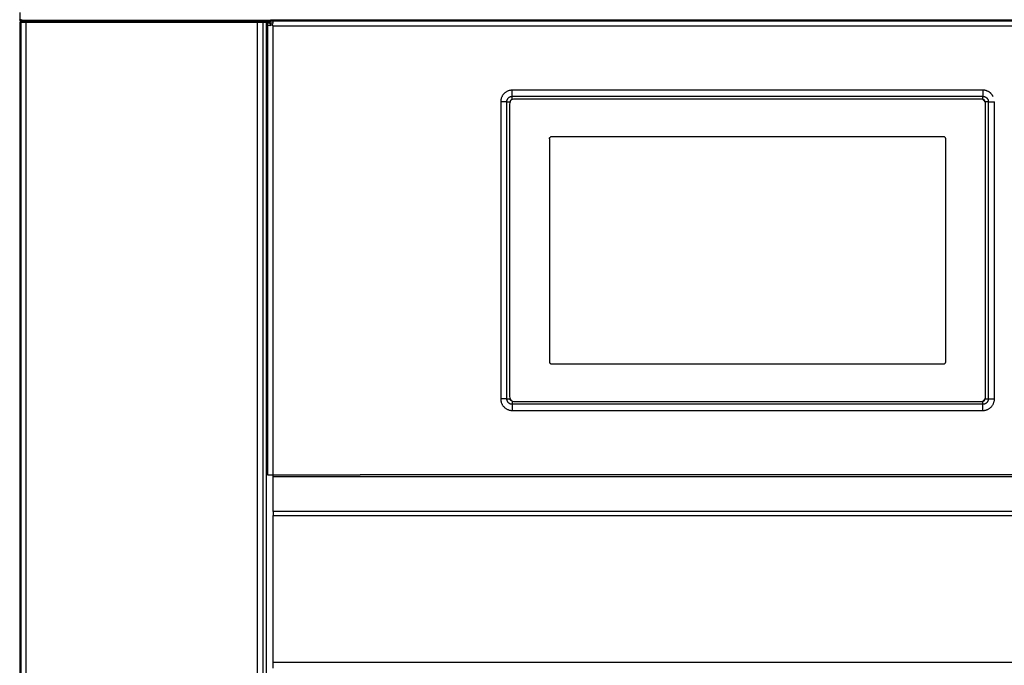
# Model space of a CAD drawing. Units: millimetres. Extents: x 0 to 1901, y 0 to 2179.
# Drawn here: x 991 to 1230, y 712 to 869 of the extents above; entities that cross this region are included whole.
import ezdxf

# ---------------------------------------------------------------- set-up
doc = ezdxf.new("R2010")
doc.units = ezdxf.units.MM
doc.header["$MEASUREMENT"] = 0
doc.layers.add('PROIEZIONI 2D$Visible$Curves', color=7, linetype='Continuous', true_color=0x000000)
doc.layers.add('PROIEZIONI 2D$Visible$SceneSilhouetteCurves', color=7, linetype='Continuous', lineweight=50, true_color=0x000000)

msp = doc.modelspace()

# ---------------------------------------------------------------- linework, layer by layer
at = {"layer": 'PROIEZIONI 2D$Visible$Curves', "color": 9, "lineweight": -3, "true_color": 0xb0c4de}
for points, weights in [([(991.17, 870.25), (991.17, 869.1), (991.17, 868.52)], [1, 0.866025403784, 1]), ([(1052.26, 867.31), (1052.31, 867.26), (1052.35, 867.22)], [0.925304688593, 0.933818779586, 0.943343162344]), ([(1052.57, 867), (1052.46, 867.11), (1052.35, 867.22)], [1, 0.968224384656, 0.943343362055]), ([(1110.49, 851.44), (1107.69, 851.44), (1107.69, 848.64)], [1, 0.707106781187, 1]), ([(1109.18, 848.64), (1109.18, 849.44), (1109.89, 849.81)], [1, 0.797556034699, 0.874965315935]), ([(1109.89, 849.81), (1110.17, 849.95), (1110.49, 849.95)], [0.874965315935, 0.909550746487, 1]), ([(1110.49, 849.16), (1109.97, 849.16), (1109.97, 848.64)], [1, 0.707106781187, 1]), ([(1110.49, 849.95), (1110.49, 850.12), (1110.49, 851.44)], [1, 0.751809411556, 1]), ([(1110.49, 849.16), (1110.49, 849.86), (1110.49, 849.95)], [1, 0.751809411556, 1]), ([(1224.49, 849.16), (1224.48, 849.16), (1224.48, 849.16)], [0.999508629212, 0.999753075197, 1]), ([(1226.98, 849.91), (1226.2, 851.44), (1224.49, 851.44)], [0.874965315935, 0.797556034699, 1]), ([(1224.49, 851.44), (1224.49, 850.12), (1224.49, 849.95)], [1, 0.751809411556, 1]), ([(1224.49, 849.16), (1224.49, 849.86), (1224.49, 849.95)], [1, 0.751809411556, 1]), ([(1224.49, 849.95), (1225.29, 849.95), (1225.66, 849.24)], [1, 0.797556034699, 0.874965315935]), ([(1225.01, 848.63), (1224.83, 848.98), (1224.49, 849.16)], [1, 0.951052601642, 0.999508629212]), ([(1225.01, 848.64), (1225.01, 849.16), (1224.49, 849.16)], [1, 0.707106781187, 1]), ([(1225.66, 849.24), (1225.8, 848.96), (1225.8, 848.64)], [0.874965315935, 0.909550746487, 1]), ([(1109.18, 848.64), (1109, 848.64), (1107.69, 848.64)], [1, 0.751809411556, 1]), ([(1109.18, 848.64), (1109.27, 848.64), (1109.97, 848.64)], [1, 0.751809411556, 1]), ([(1225.8, 848.64), (1225.71, 848.64), (1225.01, 848.64)], [1, 0.751809411556, 1]), ([(1225.8, 848.64), (1225.97, 848.64), (1227.29, 848.64)], [1, 0.751809411556, 1]), ([(1107.69, 776.64), (1107.69, 773.84), (1110.49, 773.84)], [1, 0.707106781187, 1]), ([(1109.18, 776.64), (1109, 776.64), (1107.69, 776.64)], [1, 0.751809411556, 1]), ([(1110.49, 775.33), (1109.18, 775.33), (1109.18, 776.64)], [1, 0.707106781187, 1]), ([(1109.18, 776.64), (1109.27, 776.64), (1109.97, 776.64)], [1, 0.751809411556, 1]), ([(1109.97, 776.64), (1110.15, 776.3), (1110.49, 776.12)], [0.999098098459, 0.951260838919, 1]), ([(1110.49, 776.12), (1109.97, 776.12), (1109.97, 776.64)], [1, 0.707106781187, 1]), ([(1110.49, 776.12), (1110.49, 775.42), (1110.49, 775.33)], [1, 0.751809411556, 1]), ([(1110.49, 775.33), (1110.49, 775.16), (1110.49, 773.84)], [1, 0.751809411556, 1]), ([(1224.48, 776.12), (1224.48, 776.12), (1224.49, 776.12)], [1, 0.999746630425, 0.999495870751]), ([(1224.49, 776.12), (1224.83, 776.3), (1225.01, 776.65)], [0.999495870751, 0.951059046414, 1]), ([(1224.49, 773.84), (1227.29, 773.84), (1227.29, 776.64)], [1, 0.707106781187, 1]), ([(1224.49, 776.12), (1225.01, 776.12), (1225.01, 776.64)], [1, 0.707106781187, 1]), ([(1224.49, 775.33), (1224.49, 775.42), (1224.49, 776.12)], [1, 0.751809411556, 1]), ([(1225.08, 775.47), (1224.8, 775.33), (1224.49, 775.33)], [0.874965315935, 0.909550746487, 1]), ([(1224.49, 773.84), (1224.49, 775.16), (1224.49, 775.33)], [1, 0.751809411556, 1]), ([(1225.01, 776.64), (1225.71, 776.64), (1225.8, 776.64)], [1, 0.751809411556, 1]), ([(1225.8, 776.64), (1225.8, 775.84), (1225.08, 775.47)], [1, 0.797556034699, 0.874965315935]), ([(1225.8, 776.64), (1225.97, 776.64), (1227.29, 776.64)], [1, 0.751809411556, 1]), ([(1051.17, 758.28), (1051.17, 758.28), (1052.57, 758.28)], [1, 0.707106781187, 1]), ([(1052.57, 757.79), (1052.57, 757.99), (1052.57, 758.28)], [1, 0.923829663588, 1]), ([(1052.57, 749.4), (1052.57, 748.99), (1052.57, 748.41)], [1, 0.923829663588, 1]), ([(1052.57, 711.4), (1052.57, 711.4), (1052.57, 712.8)], [1, 0.707106781187, 1])]:
    msp.add_rational_spline(points, weights, degree=2, dxfattribs=at)
at = {"layer": 'PROIEZIONI 2D$Visible$Curves', "color": 9, "true_color": 0xb0c4de}
for points, weights in [([(991.17, 868.52), (991.63, 868.25), (992.17, 868.25)], [0.868347502413, 0.900099577495, 1]), ([(992.77, 868), (991.37, 868), (991.37, 868)], [1, 0.707106781187, 1]), ([(1050.17, 868), (1050.17, 868), (1048.77, 868)], [1, 0.707106781187, 1]), ([(1050.17, 868), (1050.17, 868), (1050.86, 868)], [1, 0.713250449154, 1])]:
    msp.add_rational_spline(points, weights, degree=2, dxfattribs=at)
for points, degree in [([(992.17, 868.25), (1022.02, 868.25), (1051.87, 868.25)], 2), ([(1051.87, 868), (1051.87, 868.08), (1051.87, 868.17), (1051.87, 868.25)], 3), ([(991.37, 868), (991.37, 508.75), (991.37, 149.5)], 2), ([(1048.77, 868), (1020.77, 868), (992.77, 868)], 2), ([(1051.87, 868), (1051.36, 868), (1050.86, 868)], 2)]:
    msp.add_open_spline(points, degree=degree, dxfattribs=at)
at = {"layer": 'PROIEZIONI 2D$Visible$Curves', "color": 9, "lineweight": -3, "true_color": 0xb0c4de}
for points, degree in [([(1051.87, 868.25), (1445.67, 868.25), (1839.47, 868.25)], 2), ([(1839.43, 868.4), (1445.67, 868.4), (1051.91, 868.4)], 2), ([(1052.44, 868.25), (1052.45, 868.24), (1052.46, 868.23), (1052.46, 868.22)], 3), ([(992.77, 149.5), (992.77, 508.75), (992.77, 868)], 2), ([(1048.77, 149.5), (1048.77, 508.75), (1048.77, 868)], 2), ([(1050.17, 149.5), (1050.17, 508.75), (1050.17, 868)], 2), ([(1050.86, 868), (1050.86, 508.75), (1050.86, 149.5)], 2), ([(1051.17, 867.7), (1051.17, 867.68), (1051.17, 867.67), (1051.17, 867.66)], 3), ([(1051.87, 867.7), (1051.64, 867.7), (1051.4, 867.7), (1051.17, 867.7)], 3), ([(1051.17, 867.66), (1051.17, 812.97), (1051.17, 758.28)], 2), ([(1051.87, 867.7), (1051.87, 867.8), (1051.87, 867.9), (1051.87, 868)], 3), ([(1051.87, 867.65), (1051.87, 867.67), (1051.87, 867.68), (1051.87, 867.7)], 3), ([(1051.87, 867.7), (1051.87, 867.7), (1051.87, 867.7)], 2), ([(1051.87, 867.65), (1051.87, 867.38), (1051.87, 867.1)], 2), ([(1052.07, 867.18), (1052.14, 867.22), (1052.2, 867.26), (1052.26, 867.31)], 3), ([(1052.51, 867.98), (1052.51, 867.78), (1052.43, 867.52), (1052.26, 867.31)], 3), ([(1052.44, 867.62), (1052.44, 867.62), (1052.44, 867.62), (1052.44, 867.62)], 3), ([(1052.51, 868), (1052.51, 867.99), (1052.51, 867.99), (1052.51, 867.98)], 3), ([(1052.57, 867), (1062.74, 867), (1072.91, 867)], 2), ([(1052.57, 758.28), (1052.57, 812.64), (1052.57, 867)], 2), ([(1072.91, 867), (1455.84, 867), (1838.77, 867)], 2), ([(1224.49, 851.44), (1167.49, 851.44), (1110.49, 851.44)], 2), ([(1110.49, 849.95), (1167.49, 849.95), (1224.49, 849.95)], 2), ([(1111.04, 849.29), (1110.85, 849.29), (1110.66, 849.25), (1110.49, 849.16)], 3), ([(1110.49, 849.16), (1110.49, 849.16), (1110.49, 849.16)], 2), ([(1223.94, 849.29), (1167.49, 849.29), (1111.04, 849.29)], 2), ([(1224.48, 849.16), (1224.31, 849.25), (1224.13, 849.29), (1223.94, 849.29)], 3), ([(1224.49, 849.16), (1224.49, 849.16), (1224.48, 849.16)], 2), ([(1107.69, 848.64), (1107.69, 812.64), (1107.69, 776.64)], 2), ([(1109.18, 776.64), (1109.18, 812.64), (1109.18, 848.64)], 2), ([(1109.97, 848.63), (1109.88, 848.46), (1109.84, 848.28), (1109.84, 848.09)], 3), ([(1109.84, 848.09), (1109.84, 812.64), (1109.84, 777.19)], 2), ([(1109.97, 848.64), (1109.97, 848.64), (1109.97, 848.63)], 2), ([(1225.01, 848.63), (1225.01, 848.64), (1225.01, 848.64)], 2), ([(1225.14, 848.09), (1225.14, 848.28), (1225.09, 848.46), (1225.01, 848.63)], 3), ([(1225.14, 777.19), (1225.14, 812.64), (1225.14, 848.09)], 2), ([(1225.8, 848.64), (1225.8, 812.64), (1225.8, 776.64)], 2), ([(1227.29, 776.64), (1227.29, 812.64), (1227.29, 848.64)], 2), ([(1109.84, 777.19), (1109.84, 777), (1109.88, 776.82), (1109.97, 776.65)], 3), ([(1109.97, 776.64), (1109.97, 776.64), (1109.97, 776.65)], 2), ([(1110.49, 776.12), (1110.66, 776.03), (1110.85, 775.99), (1111.04, 775.99)], 3), ([(1110.49, 776.12), (1110.49, 776.12), (1110.49, 776.12)], 2), ([(1224.49, 775.33), (1167.49, 775.33), (1110.49, 775.33)], 2), ([(1111.04, 775.99), (1167.49, 775.99), (1223.94, 775.99)], 2), ([(1223.94, 775.99), (1224.13, 775.99), (1224.31, 776.03), (1224.48, 776.12)], 3), ([(1224.48, 776.12), (1224.49, 776.12), (1224.49, 776.12)], 2), ([(1225.01, 776.65), (1225.09, 776.82), (1225.14, 777), (1225.14, 777.19)], 3), ([(1225.01, 776.64), (1225.01, 776.64), (1225.01, 776.65)], 2), ([(1110.49, 773.84), (1167.49, 773.84), (1224.49, 773.84)], 2), ([(1052.57, 758.28), (1063.12, 758.28), (1073.67, 758.28)], 2), ([(1838.77, 757.79), (1445.67, 757.79), (1052.57, 757.79)], 2), ([(1052.57, 749.4), (1052.57, 753.59), (1052.57, 757.79)], 2), ([(1817.67, 758.28), (1445.67, 758.28), (1073.67, 758.28)], 2), ([(1817.67, 749.4), (1435.12, 749.4), (1052.57, 749.4)], 2), ([(1052.57, 748.41), (1063.12, 748.41), (1073.67, 748.41)], 2), ([(1052.57, 712.8), (1052.57, 730.6), (1052.57, 748.41)], 2), ([(1073.67, 748.41), (1445.67, 748.41), (1817.67, 748.41)], 2), ([(1838.77, 712.8), (1445.67, 712.8), (1052.57, 712.8)], 2)]:
    msp.add_open_spline(points, degree=degree, dxfattribs=at)
for points, knots in [([(1052.44, 868.25), (1052.46, 868.22), (1052.49, 868.15), (1052.51, 868.05), (1052.51, 868)], [0.9094134, 0.9094134, 0.9094134, 0.9094134, 1.1467879, 1.3737584, 1.3737584, 1.3737584, 1.3737584]), ([(1051.17, 867.66), (1051.17, 867.49), (1051.18, 867.34), (1051.23, 867.24), (1051.23, 867.23)], [0.0438977, 0.0438977, 0.0438977, 0.0438977, 0.573394, 0.6445001, 0.6445001, 0.6445001, 0.6445001]), ([(1052.07, 867.18), (1051.84, 867.06), (1051.45, 867.02), (1051.27, 867.15), (1051.23, 867.23)], [0.256221, 0.256221, 0.256221, 0.256221, 1.146788, 1.649076, 1.649076, 1.649076, 1.649076]), ([(1052.44, 867.62), (1052.43, 867.63), (1052.37, 867.67), (1052.19, 867.7), (1051.98, 867.7), (1051.87, 867.7)], [-0.7005107, -0.7005107, -0.7005107, -0.7005107, -0.6707404, -0.3353702, 0, 0, 0, 0]), ([(1051.92, 867.16), (1051.89, 867.22), (1051.87, 867.38), (1051.87, 867.56), (1051.87, 867.65)], [-0.6376116, -0.6376116, -0.6376116, -0.6376116, -0.3353702, -0.0494703, -0.0494703, -0.0494703, -0.0494703]), ([(1051.95, 867.13), (1051.94, 867.13), (1051.93, 867.14), (1051.93, 867.16), (1051.92, 867.16)], [0.6392873, 0.6392873, 0.6392873, 0.6392873, 0.67074036, 0.70386917, 0.70386917, 0.70386917, 0.70386917])]:
    msp.add_open_spline(points, degree=3, knots=knots, dxfattribs=at)
at = {"layer": 'PROIEZIONI 2D$Visible$Curves', "color": 253, "lineweight": -3, "true_color": 0xa5adb2}
msp.add_rational_spline([(1119.49, 839.64), (1119.49, 839.95), (1119.76, 840.09)], [1, 0.797556034699, 0.874965315935], degree=2, dxfattribs=at)
at = {"layer": 'PROIEZIONI 2D$Visible$Curves', "color": 250, "lineweight": -3, "true_color": 0x1a1a1a}
for points in [[(1119.49, 839.64), (1119.49, 812.64), (1119.49, 785.64)], [(1214.99, 840.14), (1167.49, 840.14), (1119.99, 840.14)], [(1215.49, 785.64), (1215.49, 812.64), (1215.49, 839.64)], [(1119.99, 785.14), (1167.49, 785.14), (1214.99, 785.14)]]:
    msp.add_open_spline(points, degree=2, dxfattribs=at)
for points, weights in [([(1119.99, 840.14), (1119.87, 840.14), (1119.76, 840.09)], [1, 0.909550746487, 0.874965315935]), ([(1215.49, 839.64), (1215.49, 840.14), (1214.99, 840.14)], [1, 0.707106781187, 1]), ([(1119.49, 785.64), (1119.49, 785.14), (1119.99, 785.14)], [1, 0.707106781187, 1]), ([(1214.99, 785.14), (1215.49, 785.14), (1215.49, 785.64)], [1, 0.707106781187, 1])]:
    msp.add_rational_spline(points, weights, degree=2, dxfattribs=at)
at = {"layer": 'PROIEZIONI 2D$Visible$SceneSilhouetteCurves', "color": 9, "true_color": 0xb0c4de}
for points, weights in [([(991.17, 868.52), (991.63, 868.25), (992.17, 868.25)], [0.868347502413, 0.900099577495, 1]), ([(992.77, 868), (991.37, 868), (991.37, 868)], [1, 0.707106781187, 1]), ([(1050.17, 868), (1050.17, 868), (1048.77, 868)], [1, 0.707106781187, 1]), ([(1050.17, 868), (1050.17, 868), (1050.86, 868)], [1, 0.713250449154, 1])]:
    msp.add_rational_spline(points, weights, degree=2, dxfattribs=at)
for points, degree in [([(992.17, 868.25), (1022.02, 868.25), (1051.87, 868.25)], 2), ([(1051.87, 868), (1051.87, 868.08), (1051.87, 868.17), (1051.87, 868.25)], 3), ([(991.37, 868), (991.37, 508.75), (991.37, 149.5)], 2), ([(1048.77, 868), (1020.77, 868), (992.77, 868)], 2), ([(1051.87, 868), (1051.36, 868), (1050.86, 868)], 2)]:
    msp.add_open_spline(points, degree=degree, dxfattribs=at)

doc.saveas('drawing.dxf')
